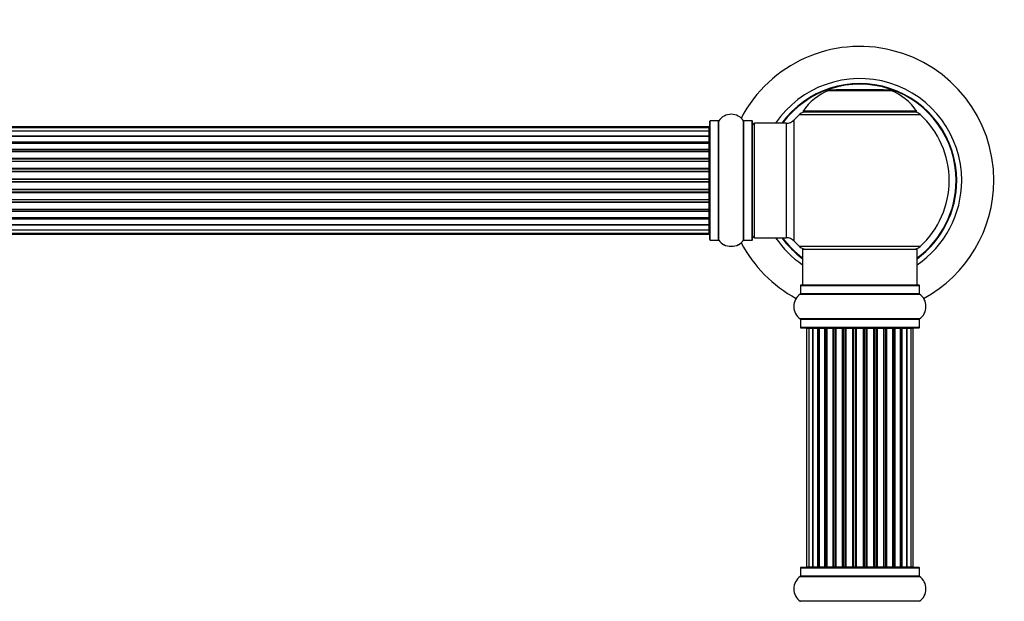
# Model space of a CAD drawing. Units: millimetres. Extents: x 0 to 1402, y 0 to 2680.
# Drawn here: x 798 to 1073, y 2146 to 2309 of the extents above; entities that cross this region are included whole.
import ezdxf
from ezdxf import colors
from ezdxf.entities.mleader import LeaderData, LeaderLine
from ezdxf.math import Vec2, Vec3

# ---------------------------------------------------------------- set-up
doc = ezdxf.new("R2010")
doc.units = ezdxf.units.MM
doc.layers.add('DV1_Défaut', color=7, linetype='Continuous')
doc.layers.add('Défaut', color=7, linetype='Continuous')

# ---------------------------------------------------------------- blocks, each defined once
blk = doc.blocks.new('_DOT')
at = {"color": 0}
blk.add_line((0, 0), (-1, 0), dxfattribs=at)
at = {"color": 0, "const_width": 0.333}
blk.add_lwpolyline([(-0.1665, 0, 1), (0.1665, 0, 1)], format="xyb", close=True, dxfattribs=at)
blk = doc.blocks.new('SE')
at = {"layer": 'DV1_Défaut', "color": 7, "linetype": 'Continuous'}
for p, q in [((1026.53, 2289.26), (1026.33, 2289.06)), ((1026.53, 2289.26), (1039.53, 2289.26)), ((1039.73, 2289.06), (1039.53, 2289.26)), ((1024.35, 2288.99), (1041.71, 2288.99)), ((1041.34, 2289.06), (1024.72, 2289.06)), ((1016.18, 2282.28), (1049.88, 2282.28)), ((1048.92, 2283.22), (1017.14, 2283.22)), ((1017.22, 2283.06), (1048.84, 2283.06)), ((990.83, 2278.81), (525.23, 2278.81)), ((990.83, 2278.51), (525.23, 2278.51)), ((990.83, 2278.51), (990.83, 2278.81)), ((990.83, 2277.6), (990.83, 2278.51)), ((991.03, 2247.26), (991.03, 2280.36)), ((991.13, 2247.16), (991.13, 2280.46)), ((993.48, 2280.46), (991.13, 2280.46)), ((993.48, 2247.16), (993.48, 2280.46)), ((993.56, 2247.12), (993.56, 2280.5)), ((1000.5, 2247.12), (1000.5, 2280.5)), ((1000.58, 2247.16), (1000.58, 2280.46)), ((1002.93, 2280.46), (1000.58, 2280.46)), ((1002.93, 2247.16), (1002.93, 2280.46)), ((1003.03, 2247.26), (1003.03, 2280.36)), ((1003.53, 2247.81), (1003.53, 2279.81)), ((1012.46, 2279.81), (1003.53, 2279.81)), ((1012.46, 2279.81), (1012.46, 2247.81)), ((1014.67, 2246.85), (1014.67, 2280.78)), ((990.83, 2277.6), (525.23, 2277.6)), ((525.23, 2276.31), (990.83, 2276.31)), ((990.83, 2276.14), (525.23, 2276.14)), ((990.83, 2276.31), (990.83, 2277.6)), ((990.83, 2276.31), (990.83, 2276.14)), ((990.83, 2274.66), (990.83, 2276.14)), ((525.23, 2274.66), (990.83, 2274.66)), ((990.83, 2274.41), (525.23, 2274.41)), ((990.83, 2274.18), (525.23, 2274.18)), ((990.83, 2274.66), (990.83, 2274.41)), ((990.83, 2274.02), (990.83, 2274.41)), ((990.83, 2272.53), (990.83, 2274.18)), ((525.23, 2272.53), (990.83, 2272.53)), ((990.83, 2272.27), (525.23, 2272.27)), ((990.83, 2271.81), (525.23, 2271.81)), ((525.23, 2270.01), (990.83, 2270.01)), ((990.83, 2272.53), (990.83, 2272.27)), ((990.83, 2271.8), (990.83, 2272.27)), ((990.83, 2270.01), (990.83, 2271.81)), ((990.83, 2270.01), (990.83, 2269.77)), ((990.83, 2269.77), (525.23, 2269.77)), ((525.23, 2269.24), (990.83, 2269.24)), ((990.83, 2269.14), (525.23, 2269.14)), ((525.23, 2267.23), (990.83, 2267.23)), ((990.83, 2269.24), (990.83, 2269.77)), ((990.83, 2269.24), (990.83, 2269.14)), ((990.83, 2267.23), (990.83, 2269.14)), ((990.83, 2267.23), (990.83, 2267.01)), ((990.83, 2267.01), (525.23, 2267.01)), ((525.23, 2266.44), (990.83, 2266.44)), ((990.83, 2266.27), (525.23, 2266.27)), ((990.83, 2266.44), (990.83, 2267.01)), ((990.83, 2266.44), (990.83, 2266.27)), ((990.83, 2264.3), (990.83, 2266.27)), ((525.23, 2264.3), (990.83, 2264.3)), ((990.83, 2264.1), (525.23, 2264.1)), ((525.23, 2263.52), (990.83, 2263.52)), ((990.83, 2263.32), (525.23, 2263.32)), ((990.83, 2264.3), (990.83, 2264.1)), ((990.83, 2263.52), (990.83, 2264.1)), ((990.83, 2263.52), (990.83, 2263.32)), ((990.83, 2261.35), (990.83, 2263.32)), ((525.23, 2261.35), (990.83, 2261.35)), ((990.83, 2261.19), (525.23, 2261.19)), ((525.23, 2260.62), (990.83, 2260.62)), ((990.83, 2260.39), (525.23, 2260.39)), ((990.83, 2261.35), (990.83, 2261.19)), ((990.83, 2260.62), (990.83, 2261.19)), ((990.83, 2260.62), (990.83, 2260.39)), ((990.83, 2258.49), (990.83, 2260.39)), ((525.23, 2258.49), (990.83, 2258.49)), ((990.83, 2258.38), (525.23, 2258.38)), ((525.23, 2257.85), (990.83, 2257.85)), ((990.83, 2257.61), (525.23, 2257.61)), ((990.83, 2258.49), (990.83, 2258.38)), ((990.83, 2257.85), (990.83, 2258.38)), ((990.83, 2257.85), (990.83, 2257.61)), ((990.83, 2255.81), (990.83, 2257.61)), ((525.23, 2255.81), (990.83, 2255.81)), ((525.23, 2255.35), (990.83, 2255.35)), ((990.83, 2255.1), (525.23, 2255.1)), ((525.23, 2253.44), (990.83, 2253.44)), ((990.83, 2255.35), (990.83, 2255.82)), ((990.83, 2255.35), (990.83, 2255.1)), ((990.83, 2253.44), (990.83, 2255.1)), ((990.83, 2253.22), (990.83, 2253.6)), ((525.23, 2253.22), (990.83, 2253.22)), ((990.83, 2252.97), (525.23, 2252.97)), ((525.23, 2251.49), (990.83, 2251.49)), ((990.83, 2251.31), (525.23, 2251.31)), ((990.83, 2253.22), (990.83, 2252.97)), ((990.83, 2251.49), (990.83, 2252.97)), ((990.83, 2251.49), (990.83, 2251.31)), ((990.83, 2250.02), (990.83, 2251.31)), ((525.23, 2250.02), (990.83, 2250.02)), ((525.23, 2249.12), (990.83, 2249.12)), ((525.23, 2248.81), (990.83, 2248.81)), ((990.83, 2249.12), (990.83, 2250.02)), ((990.83, 2249.12), (990.83, 2248.81)), ((991.13, 2247.16), (993.48, 2247.16)), ((1000.58, 2247.16), (1002.93, 2247.16)), ((1003.53, 2247.81), (1012.46, 2247.81)), ((1049.88, 2245.35), (1016.18, 2245.35)), ((1017.03, 2244.56), (1049.03, 2244.56)), ((1017.03, 2244.56), (1017.03, 2234.56)), ((1049.03, 2234.56), (1049.03, 2244.56)), ((1016.38, 2234.46), (1049.68, 2234.46)), ((1016.38, 2234.46), (1016.38, 2232.11)), ((1049.58, 2234.56), (1016.48, 2234.56)), ((1049.68, 2232.11), (1049.68, 2234.46)), ((1016.34, 2232.03), (1049.72, 2232.03)), ((1049.68, 2232.11), (1016.38, 2232.11)), ((1049.72, 2225.09), (1016.34, 2225.09)), ((1016.38, 2225.01), (1049.68, 2225.01)), ((1016.38, 2225.01), (1016.38, 2222.66)), ((1049.68, 2222.66), (1049.68, 2225.01)), ((1049.68, 2222.66), (1016.38, 2222.66)), ((1016.48, 2222.56), (1049.58, 2222.56)), ((1018.71, 2222.36), (1018.11, 2222.36)), ((1018.11, 2222.36), (1018.11, 2155.76)), ((1019.9, 2222.36), (1018.71, 2222.36)), ((1018.71, 2222.36), (1018.71, 2155.76)), ((1021.29, 2222.36), (1019.9, 2222.36)), ((1019.9, 2155.76), (1019.9, 2222.36)), ((1019.9, 2222.36), (1019.9, 2155.76)), ((1021.29, 2155.76), (1021.29, 2222.36)), ((1021.29, 2222.36), (1021.53, 2222.36)), ((1021.53, 2222.36), (1021.53, 2155.76)), ((1023.2, 2222.36), (1021.62, 2222.36)), ((1021.62, 2222.36), (1021.62, 2155.76)), ((1023.2, 2155.76), (1023.2, 2222.36)), ((1023.2, 2222.36), (1023.45, 2222.36)), ((1023.45, 2222.36), (1023.45, 2155.76)), ((1023.88, 2222.36), (1023.45, 2222.36)), ((1025.53, 2222.36), (1023.8, 2222.36)), ((1023.8, 2222.36), (1023.8, 2155.76)), ((1025.53, 2155.76), (1025.53, 2222.36)), ((1025.53, 2222.36), (1025.78, 2222.36)), ((1025.78, 2222.36), (1025.78, 2155.76)), ((1026.28, 2222.36), (1025.78, 2222.36)), ((1026.28, 2155.76), (1026.28, 2222.36)), ((1026.28, 2222.36), (1026.33, 2222.36)), ((1028.19, 2222.36), (1026.33, 2222.36)), ((1026.33, 2222.36), (1026.33, 2155.76)), ((1028.19, 2155.76), (1028.19, 2222.36)), ((1028.19, 2222.36), (1028.43, 2222.36)), ((1028.43, 2222.36), (1028.43, 2155.76)), ((1028.98, 2222.36), (1028.43, 2222.36)), ((1028.98, 2155.76), (1028.98, 2222.36)), ((1028.98, 2222.36), (1029.12, 2222.36)), ((1031.06, 2222.36), (1029.12, 2222.36)), ((1029.12, 2222.36), (1029.12, 2155.76)), ((1031.06, 2155.76), (1031.06, 2222.36)), ((1031.06, 2222.36), (1031.28, 2222.36)), ((1031.28, 2222.36), (1031.28, 2155.76)), ((1031.86, 2222.36), (1031.28, 2222.36)), ((1031.86, 2155.76), (1031.86, 2222.36)), ((1032.04, 2222.36), (1031.86, 2222.36)), ((1034.02, 2222.36), (1032.04, 2222.36)), ((1032.04, 2222.36), (1032.04, 2155.76)), ((1034.02, 2155.76), (1034.02, 2222.36)), ((1034.02, 2222.36), (1034.2, 2222.36)), ((1034.78, 2222.36), (1034.2, 2222.36)), ((1034.2, 2222.36), (1034.2, 2155.76)), ((1034.78, 2155.76), (1034.78, 2222.36)), ((1034.78, 2222.36), (1035, 2222.36)), ((1036.94, 2222.36), (1035, 2222.36)), ((1035, 2222.36), (1035, 2155.76)), ((1036.94, 2222.36), (1037.08, 2222.36)), ((1036.94, 2155.76), (1036.94, 2222.36)), ((1037.63, 2222.36), (1037.08, 2222.36)), ((1037.08, 2222.36), (1037.08, 2155.76)), ((1037.63, 2155.76), (1037.63, 2222.36)), ((1037.63, 2222.36), (1037.87, 2222.36)), ((1039.72, 2222.36), (1037.87, 2222.36)), ((1037.87, 2222.36), (1037.87, 2155.76)), ((1039.72, 2222.36), (1039.78, 2222.36)), ((1039.72, 2155.76), (1039.72, 2222.36)), ((1040.28, 2222.36), (1039.78, 2222.36)), ((1039.78, 2222.36), (1039.78, 2155.76)), ((1040.28, 2155.76), (1040.28, 2222.36)), ((1040.28, 2222.36), (1040.53, 2222.36)), ((1042.26, 2222.36), (1040.53, 2222.36)), ((1040.53, 2222.36), (1040.53, 2155.76)), ((1042.61, 2222.36), (1042.18, 2222.36)), ((1042.26, 2155.76), (1042.26, 2222.36)), ((1042.61, 2155.76), (1042.61, 2222.36)), ((1042.61, 2222.36), (1042.86, 2222.36)), ((1044.43, 2222.36), (1042.86, 2222.36)), ((1042.86, 2222.36), (1042.86, 2155.76)), ((1044.43, 2155.76), (1044.43, 2222.36)), ((1044.52, 2155.76), (1044.52, 2222.36)), ((1044.52, 2222.36), (1044.77, 2222.36)), ((1046.15, 2222.36), (1044.77, 2222.36)), ((1044.77, 2222.36), (1044.77, 2155.76)), ((1046.15, 2155.76), (1046.15, 2222.36)), ((1047.34, 2222.36), (1046.16, 2222.36)), ((1046.16, 2222.36), (1046.16, 2155.76)), ((1047.95, 2222.36), (1047.34, 2222.36)), ((1047.34, 2155.76), (1047.34, 2222.36)), ((1047.95, 2155.76), (1047.95, 2222.36)), ((1016.38, 2155.46), (1049.68, 2155.46)), ((1016.38, 2155.46), (1016.38, 2153.11)), ((1049.58, 2155.56), (1016.48, 2155.56)), ((1018.11, 2155.76), (1018.71, 2155.76)), ((1018.71, 2155.76), (1019.9, 2155.76)), ((1019.9, 2155.76), (1021.29, 2155.76)), ((1021.53, 2155.76), (1021.29, 2155.76)), ((1021.62, 2155.76), (1023.2, 2155.76)), ((1023.45, 2155.76), (1023.2, 2155.76)), ((1023.45, 2155.76), (1023.88, 2155.76)), ((1023.8, 2155.76), (1025.53, 2155.76)), ((1025.78, 2155.76), (1025.53, 2155.76)), ((1025.78, 2155.76), (1026.28, 2155.76)), ((1026.33, 2155.76), (1026.28, 2155.76)), ((1026.33, 2155.76), (1028.19, 2155.76)), ((1028.43, 2155.76), (1028.19, 2155.76)), ((1028.43, 2155.76), (1028.98, 2155.76)), ((1029.12, 2155.76), (1028.98, 2155.76)), ((1029.12, 2155.76), (1031.06, 2155.76)), ((1031.28, 2155.76), (1031.06, 2155.76)), ((1031.28, 2155.76), (1031.86, 2155.76)), ((1031.86, 2155.76), (1032.04, 2155.76)), ((1032.04, 2155.76), (1034.02, 2155.76)), ((1034.2, 2155.76), (1034.02, 2155.76)), ((1034.2, 2155.76), (1034.78, 2155.76)), ((1035, 2155.76), (1034.78, 2155.76)), ((1035, 2155.76), (1036.94, 2155.76)), ((1037.08, 2155.76), (1036.94, 2155.76)), ((1037.08, 2155.76), (1037.63, 2155.76)), ((1037.87, 2155.76), (1037.63, 2155.76)), ((1037.87, 2155.76), (1039.72, 2155.76)), ((1039.78, 2155.76), (1039.72, 2155.76)), ((1039.78, 2155.76), (1040.28, 2155.76)), ((1040.53, 2155.76), (1040.28, 2155.76)), ((1040.53, 2155.76), (1042.26, 2155.76)), ((1042.18, 2155.76), (1042.61, 2155.76)), ((1042.86, 2155.76), (1042.61, 2155.76)), ((1042.86, 2155.76), (1044.43, 2155.76)), ((1044.77, 2155.76), (1044.52, 2155.76)), ((1044.77, 2155.76), (1046.15, 2155.76)), ((1046.16, 2155.76), (1047.34, 2155.76)), ((1047.34, 2155.76), (1047.95, 2155.76)), ((1049.68, 2153.11), (1049.68, 2155.46)), ((1016.34, 2153.03), (1049.72, 2153.03)), ((1049.68, 2153.11), (1016.38, 2153.11)), ((1049.72, 2146.09), (1016.34, 2146.09))]:
    blk.add_line(p, q, dxfattribs=at)
for centre, radius, start, end in [((1033.03, 2263.81), 37.5, 0, 152.2847), ((1033.03, 2263.81), 28.5, 0, 145.8471), ((1033.03, 2263.81), 27.1, 0, 143.8142), ((1033.03, 2263.81), 27, 0, 143.6588), ((1033.03, 2263.81), 26.94, 0, 143.5682), ((1030.31, 2274.14), 16, 111.8969, 145.4476), ((1024.72, 2288.06), 1, 90, 111.8969), ((1041.34, 2288.06), 1, 68.1031, 90), ((1035.74, 2274.14), 16, 34.5524, 68.1031), ((997.03, 2278.08), 4.24, 34.9821, 145.0179), ((1033.03, 2263.81), 25, 132.3846, 137.2679), ((1018.2, 2280.06), 3, 90, 132.3846), ((1017.22, 2283.16), 0.1, 145.4476, 270), ((1047.86, 2280.06), 3, 47.6154, 90), ((1048.84, 2283.16), 0.1, 270, 34.5524), ((1033.03, 2263.81), 25, 312.3846, 47.6154), ((990.83, 2278.61), 0.2, 0, 90), ((990.83, 2278.31), 0.2, 0, 90), ((991.13, 2280.36), 0.1, 90, 180), ((993.48, 2280.56), 0.1, 270, 325.0179), ((1000.58, 2280.56), 0.1, 214.9821, 270), ((1002.93, 2280.36), 0.1, 0, 90), ((1003.53, 2279.31), 0.5, 90, 180), ((1012.46, 2282.81), 3, 270, 317.2679), ((990.83, 2277.4), 0.2, 0, 90), ((990.83, 2275.94), 0.2, 0, 90), ((990.83, 2273.98), 0.2, 0, 90), ((990.83, 2271.61), 0.2, 0, 90), ((990.83, 2268.94), 0.2, 0, 90), ((1033.03, 2263.81), 28.5, 304.1529, 0), ((1033.03, 2263.81), 27, 306.3412, 0), ((1033.03, 2263.81), 26.94, 306.4318, 0), ((1033.03, 2263.81), 27.1, 306.1858, 0), ((1033.03, 2263.81), 37.5, 298.4114, 0), ((990.83, 2258.69), 0.2, 270, 0), ((990.83, 2256.01), 0.2, 270, 0), ((990.83, 2253.64), 0.2, 270, 0), ((990.83, 2251.69), 0.2, 270, 0), ((990.83, 2250.22), 0.2, 270, 0), ((990.83, 2249.32), 0.2, 270, 0), ((990.83, 2249.01), 0.2, 270, 0), ((1003.53, 2248.31), 0.5, 180, 270), ((991.13, 2247.26), 0.1, 180, 270), ((993.48, 2247.06), 0.1, 34.9821, 90), ((997.03, 2249.55), 4.24, 214.9821, 240.8033), ((997.03, 2250.67), 5.24, 246.6749, 293.325), ((997.03, 2249.55), 4.24, 298.8887, 325.0179), ((1033.03, 2263.81), 37.5, 207.7153, 241.5886), ((1000.58, 2247.06), 0.1, 90, 145.0179), ((1002.93, 2247.26), 0.1, 270, 0), ((1033.03, 2263.81), 28.5, 214.1529, 235.8471), ((1033.03, 2263.81), 27.1, 216.1858, 233.8142), ((1033.03, 2263.81), 27, 216.3412, 233.6588), ((1033.03, 2263.81), 26.94, 216.4318, 233.5682), ((1012.46, 2244.81), 3, 42.7321, 90), ((1033.03, 2263.81), 25, 222.7321, 227.6154), ((1018.2, 2247.56), 3, 227.6154, 270), ((1047.86, 2247.56), 3, 270, 312.3846), ((1016.48, 2234.46), 0.1, 90, 180), ((1049.58, 2234.46), 0.1, 0, 90), ((1018.76, 2228.56), 4.24, 124.9821, 235.0179), ((1016.28, 2232.11), 0.1, 304.9821, 0), ((1049.78, 2232.11), 0.1, 180, 235.0179), ((1047.29, 2228.56), 4.24, 304.9821, 55.0179), ((1016.28, 2225.01), 0.1, 0, 55.0179), ((1049.78, 2225.01), 0.1, 124.9821, 180), ((1016.48, 2222.66), 0.1, 180, 270), ((1018.31, 2222.36), 0.2, 90, 180), ((1018.91, 2222.36), 0.2, 90, 180), ((1020.1, 2222.36), 0.2, 90, 180), ((1021.82, 2222.36), 0.2, 90, 180), ((1024, 2222.36), 0.2, 90, 180), ((1026.53, 2222.36), 0.2, 90, 180), ((1029.32, 2222.36), 0.2, 90, 180), ((1036.74, 2222.36), 0.2, 0, 90), ((1039.52, 2222.36), 0.2, 0, 90), ((1042.06, 2222.36), 0.2, 0, 90), ((1044.23, 2222.36), 0.2, 0, 90), ((1045.95, 2222.36), 0.2, 0, 90), ((1047.14, 2222.36), 0.2, 0, 90), ((1047.75, 2222.36), 0.2, 0, 90), ((1049.58, 2222.66), 0.1, 270, 0), ((1016.48, 2155.46), 0.1, 90, 180), ((1018.31, 2155.76), 0.2, 180, 270), ((1018.91, 2155.76), 0.2, 180, 270), ((1020.1, 2155.76), 0.2, 180, 270), ((1021.82, 2155.76), 0.2, 180, 270), ((1024, 2155.76), 0.2, 180, 270), ((1026.53, 2155.76), 0.2, 180, 270), ((1029.32, 2155.76), 0.2, 180, 270), ((1036.74, 2155.76), 0.2, 270, 0), ((1039.52, 2155.76), 0.2, 270, 0), ((1042.06, 2155.76), 0.2, 270, 0), ((1044.23, 2155.76), 0.2, 270, 0), ((1045.95, 2155.76), 0.2, 270, 0), ((1047.14, 2155.76), 0.2, 270, 0), ((1047.75, 2155.76), 0.2, 270, 0), ((1049.58, 2155.46), 0.1, 0, 90), ((1018.76, 2149.56), 4.24, 124.9821, 235.0179), ((1016.28, 2153.11), 0.1, 304.9821, 0), ((1049.78, 2153.11), 0.1, 180, 235.0179), ((1047.29, 2149.56), 4.24, 304.9821, 55.0179), ((1016.28, 2146.01), 0.1, 0, 55.0179), ((1049.78, 2146.01), 0.1, 124.9821, 180)]:
    blk.add_arc(centre, radius, start, end, dxfattribs=at)
for centre, major_axis, ratio, start_param, end_param in [((990.83, 2276.37), (0.2, 0), 0.289353, 4.712389, 6.283185), ((990.83, 2277.44), (0.2, 0), 0.084013, 6.110654, 6.283185), ((990.83, 2274.75), (0.2, 0), 0.482048, 4.712389, 6.283185), ((990.83, 2274.26), (0.2, 0), 0.756886, 0, 1.570796), ((990.83, 2272.66), (0.2, 0), 0.653675, 4.712389, 6.283185), ((990.83, 2272.15), (0.2, 0), 0.604466, 0, 1.570796), ((990.83, 2270.17), (0.2, 0), 0.796733, 4.712389, 6.283185), ((990.83, 2271.69), (0.2, 0), 0.570851, 0, 1.133115), ((990.83, 2269.69), (0.2, 0), 0.425628, 0, 1.570796), ((990.83, 2269.16), (0.2, 0), 0.38767, 0, 1.570796), ((990.83, 2267.41), (0.2, 0), 0.90497, 4.712389, 6.283185), ((990.83, 2266.96), (0.2, 0), 0.228188, 0, 1.570796), ((990.83, 2266.4), (0.2, 0), 0.187545, 0, 1.570796), ((990.83, 2266.07), (0.2, 0), 0.999788, 0, 1.570796), ((990.83, 2264.5), (0.2, 0), 0.973656, 4.712389, 6.283185), ((990.83, 2264.1), (0.2, 0), 0.020775, 0, 1.570796), ((990.83, 2263.52), (0.2, 0), 0.020775, 4.712389, 6.283185), ((990.83, 2263.13), (0.2, 0), 0.973656, 0, 1.570796), ((990.83, 2261.55), (0.2, 0), 0.999788, 4.712389, 6.283185), ((990.83, 2261.22), (0.2, 0), 0.187545, 4.712389, 6.283185), ((990.83, 2260.66), (0.2, 0), 0.228188, 4.712389, 6.283185), ((990.83, 2260.21), (0.2, 0), 0.90497, 0, 1.570796), ((990.83, 2258.46), (0.2, 0), 0.38767, 4.712389, 6.283185), ((990.83, 2257.94), (0.2, 0), 0.425628, 4.712389, 6.283185), ((990.83, 2257.45), (0.2, 0), 0.796733, 0, 1.570796), ((990.83, 2255.47), (0.2, 0), 0.604466, 4.712389, 6.283185), ((990.83, 2254.97), (0.2, 0), 0.653675, 0, 1.570796), ((990.83, 2253.37), (0.2, 0), 0.756886, 4.712389, 6.283185), ((990.83, 2255.93), (0.2, 0), 0.570851, 5.150071, 6.283185), ((990.83, 2252.87), (0.2, 0), 0.482048, 0, 1.570796), ((990.83, 2251.25), (0.2, 0), 0.289353, 0, 1.570796), ((990.83, 2250.18), (0.2, 0), 0.084013, 0, 0.172532), ((1019.86, 2222.36), (0, 0.2), 0.187711, 4.712389, 6.283185), ((1021.21, 2222.36), (0, 0.2), 0.387825, 4.712389, 6.283185), ((1021.7, 2222.36), (0, 0.2), 0.821054, 0, 1.570796), ((1023.08, 2222.36), (0, 0.2), 0.570989, 4.712389, 6.283185), ((1023.58, 2222.36), (0, 0.2), 0.684425, 0, 1.570796), ((1025.38, 2222.36), (0, 0.2), 0.729199, 4.712389, 6.283185), ((1025.88, 2222.36), (0, 0.2), 0.517884, 0, 1.570796), ((1026.38, 2222.36), (0, 0.2), 0.4819, 0, 1.570796), ((1028.02, 2222.36), (0, 0.2), 0.855538, 4.712389, 6.283185), ((1028.49, 2222.36), (0, 0.2), 0.328709, 0, 1.570796), ((1029.04, 2222.36), (0, 0.2), 0.289192, 0, 1.570796), ((1030.87, 2222.36), (0, 0.2), 0.944487, 4.712389, 6.283185), ((1031.3, 2222.36), (0, 0.2), 0.125168, 0, 1.570796), ((1031.87, 2222.36), (0, 0.2), 0.083844, 0, 1.570796), ((1032.24, 2222.36), (0, -0.2), 0.992157, 3.141591, 4.712389), ((1033.82, 2222.36), (0, -0.2), 0.992157, 1.570796, 3.141591), ((1034.19, 2222.36), (0, -0.2), 0.083844, 1.570796, 3.141593), ((1034.76, 2222.36), (0, -0.2), 0.125168, 1.570796, 3.141593), ((1035.18, 2222.36), (0, -0.2), 0.944487, 3.141591, 4.712389), ((1037.02, 2222.36), (0, -0.2), 0.289192, 1.570796, 3.141593), ((1037.57, 2222.36), (0, -0.2), 0.328709, 1.570796, 3.141593), ((1038.04, 2222.36), (0, -0.2), 0.855538, 3.141591, 4.712389), ((1039.68, 2222.36), (0, -0.2), 0.4819, 1.570796, 3.141593), ((1040.18, 2222.36), (0, -0.2), 0.517884, 1.570796, 3.141591), ((1040.67, 2222.36), (0, -0.2), 0.729199, 3.141593, 4.712389), ((1042.47, 2222.36), (0, -0.2), 0.684425, 1.570796, 3.141591), ((1042.98, 2222.36), (0, -0.2), 0.570989, 3.141591, 4.712389), ((1044.36, 2222.36), (0, -0.2), 0.821054, 1.570796, 3.141591), ((1044.84, 2222.36), (0, -0.2), 0.387825, 3.141591, 4.712389), ((1046.19, 2222.36), (0, -0.2), 0.187711, 3.141593, 4.712389), ((1019.86, 2155.76), (0, 0.2), 0.187711, 3.141593, 4.712389), ((1021.21, 2155.76), (0, 0.2), 0.387825, 3.141593, 4.712389), ((1021.7, 2155.76), (0, 0.2), 0.821054, 1.570796, 3.141593), ((1023.08, 2155.76), (0, 0.2), 0.570989, 3.141593, 4.712389), ((1023.58, 2155.76), (0, 0.2), 0.684425, 1.570796, 3.141593), ((1025.38, 2155.76), (0, 0.2), 0.729199, 3.141593, 4.712389), ((1025.88, 2155.76), (0, 0.2), 0.517884, 1.570796, 3.141593), ((1026.38, 2155.76), (0, 0.2), 0.4819, 1.570796, 3.141593), ((1028.02, 2155.76), (0, 0.2), 0.855538, 3.141593, 4.712389), ((1028.49, 2155.76), (0, 0.2), 0.328709, 1.570796, 3.141593), ((1029.04, 2155.76), (0, 0.2), 0.289192, 1.570796, 3.141593), ((1030.87, 2155.76), (0, 0.2), 0.944487, 3.141593, 4.712389), ((1031.3, 2155.76), (0, 0.2), 0.125168, 1.570796, 3.141593), ((1031.87, 2155.76), (0, 0.2), 0.083844, 1.570796, 3.141593), ((1032.24, 2155.76), (0, -0.2), 0.992157, 4.712389, 6.283185), ((1033.82, 2155.76), (0, -0.2), 0.992157, 0, 1.570796), ((1034.19, 2155.76), (0, -0.2), 0.083844, 0, 1.570796), ((1034.76, 2155.76), (0, -0.2), 0.125168, 0, 1.570796), ((1035.18, 2155.76), (0, -0.2), 0.944487, 4.712389, 6.283185), ((1037.02, 2155.76), (0, -0.2), 0.289192, 0, 1.570796), ((1037.57, 2155.76), (0, -0.2), 0.328709, 0, 1.570796), ((1038.04, 2155.76), (0, -0.2), 0.855538, 4.712389, 6.283185), ((1039.68, 2155.76), (0, -0.2), 0.4819, 0, 1.570796), ((1040.18, 2155.76), (0, -0.2), 0.517884, 0, 1.570796), ((1040.67, 2155.76), (0, -0.2), 0.729199, 4.712389, 6.283185), ((1042.47, 2155.76), (0, -0.2), 0.684425, 0, 1.570796), ((1042.98, 2155.76), (0, -0.2), 0.570989, 4.712389, 6.283185), ((1044.36, 2155.76), (0, -0.2), 0.821054, 0, 1.570796), ((1044.84, 2155.76), (0, -0.2), 0.387825, 4.712389, 6.283185), ((1046.19, 2155.76), (0, -0.2), 0.187711, 4.712389, 6.283185)]:
    blk.add_ellipse(centre, major_axis=major_axis, ratio=ratio, start_param=start_param, end_param=end_param, dxfattribs=at)

msp = doc.modelspace()

# ---------------------------------------------------------------- block references
at = {"layer": 'Défaut'}
msp.add_blockref('SE', (0, 0), dxfattribs=at)

# ---------------------------------------------------------------- leaders
at = {"layer": 'Défaut', "color": 7, "linetype": 'Continuous'}
ml = msp.add_multileader_mtext('Standard', dxfattribs=at)
ml.set_content('{\\pxsm0.9;\\fSolid Edge ISO|b1||i0||c0|p34;\\W1.;23/10/2019\\P}', color=256)
ml.set_leader_properties()
ml.set_arrow_properties(name='DOT')
ml.build(insert=Vec2(0, 0))
ml.multileader.update_dxf_attribs({"leader_type": 0, "dogleg_length": 0, "arrow_head_size": 12})
ctx = ml.context
ctx.base_point, ctx.char_height, ctx.arrow_head_size, ctx.landing_gap_size = Vec3(1079.68, 2672.95), 12, 12, 4.2
notes = []
notes.append((ctx, [(0, (0, 0, 0), (0, 0), (1, 0), 1, [])]))
ctx.mtext.insert = Vec3(1081.68, 2679.07)
for ctx, leaders in notes:
    for number, flags, end, landing, length, lines in leaders:
        leader = LeaderData()
        leader.index, (leader.has_last_leader_line, leader.has_dogleg_vector, leader.attachment_direction) = number, flags
        leader.last_leader_point, leader.dogleg_vector, leader.dogleg_length = Vec3(end), Vec3(landing), length
        for number, points, colour, breaks in lines:
            line = LeaderLine()
            line.index, line.vertices, line.color, line.breaks = number, Vec3.list(points), colors.encode_raw_color(colour), breaks
            leader.lines.append(line)
        ctx.leaders.append(leader)

doc.saveas('drawing.dxf')
